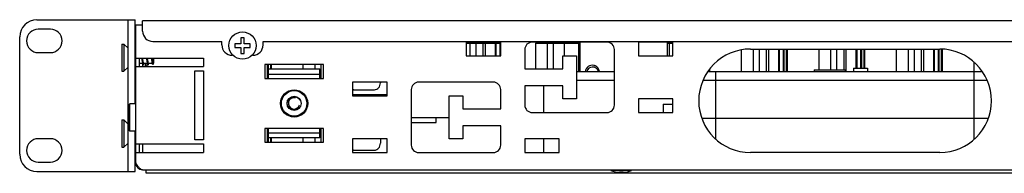
# Model space of a CAD drawing. Units: millimetres. Extents: x 0 to 1189, y 0 to 841.
# Drawn here: x 681 to 824, y 397 to 419 of the extents above; entities that cross this region are included whole.
import ezdxf

# ---------------------------------------------------------------- set-up
doc = ezdxf.new("R2010")
doc.units = ezdxf.units.MM
doc.header["$LTSCALE"] = 65.395
doc.layers.get('0').update_dxf_attribs({"linetype": 'CONTINUOUS'})
for name, color, linetype in [('02___PRT_ALL_AXES', 7, 'CONTINUOUS'), ('ALL_AXES', 7, 'CONTINUOUS'), ('ALL_FEATURES', 7, 'CONTINUOUS'), ('AXIS', 7, 'CONTINUOUS')]:
    doc.layers.add(name, color=color, linetype=linetype)

msp = doc.modelspace()

# ---------------------------------------------------------------- linework, layer by layer
at = {"color": 7, "linetype": 'Continuous'}
for p, q in [((683.94655, 419.17804), (698.19655, 419.17804)), ((697.19655, 397.17804), (697.19655, 419.17804)), ((698.19655, 407.00304), (698.19655, 419.17804)), ((699.29655, 417.52804), (699.29655, 419.02804)), ((903.29655, 419.02804), (699.29655, 419.02804)), ((685.89655, 417.81554), (684.14655, 417.81554)), ((698.29655, 398.42804), (698.29655, 418.42804)), ((698.29655, 418.42804), (699.29655, 418.42804)), ((681.44655, 399.67804), (681.44655, 416.67804)), ((713.54655, 416.55304), (713.54655, 415.67804)), ((714.04655, 416.55304), (713.54655, 416.55304)), ((714.04655, 415.67804), (714.04655, 416.55304)), ((696.29655, 415.65304), (696.54655, 415.65304)), ((696.54655, 415.65304), (696.54655, 411.70304)), ((697.19655, 415.05304), (696.54655, 415.65304)), ((700.79655, 416.02804), (710.79655, 416.02804)), ((710.79655, 415.52804), (710.79655, 416.02804)), ((712.67155, 415.67804), (712.67155, 415.17804)), ((713.54655, 415.67804), (712.67155, 415.67804)), ((712.67155, 415.17804), (713.54655, 415.17804)), ((713.54655, 415.17804), (713.54655, 414.30304)), ((714.92155, 415.67804), (714.04655, 415.67804)), ((714.04655, 414.30304), (714.04655, 415.17804)), ((714.04655, 415.17804), (714.92155, 415.17804)), ((714.92155, 415.17804), (714.92155, 415.67804)), ((716.79655, 415.52804), (716.79655, 416.02804)), ((716.79655, 416.02804), (885.79655, 416.02804)), ((746.29655, 415.92804), (746.29655, 413.92804)), ((751.29655, 415.92804), (746.29655, 415.92804)), ((746.29655, 415.77804), (751.27836, 415.77804)), ((746.80585, 415.77804), (746.80585, 413.92804)), ((747.67187, 415.77804), (747.67187, 413.92804)), ((748.70536, 415.77804), (748.70536, 413.92804)), ((749.07708, 413.92804), (749.07708, 415.77804)), ((750.47812, 415.77804), (750.47812, 413.92804)), ((750.60312, 415.77804), (750.60312, 413.92804)), ((751.15336, 415.77804), (751.15336, 413.92804)), ((751.29655, 413.92804), (751.29655, 415.92804)), ((754.79655, 414.85304), (754.79655, 412.07804)), ((766.72155, 415.92804), (755.87155, 415.92804)), ((756.32379, 415.77804), (762.84655, 415.77804)), ((756.32379, 415.77804), (756.32379, 412.07804)), ((758.05585, 415.77804), (758.05585, 412.07804)), ((758.92187, 415.77804), (758.92187, 412.07804)), ((760.50958, 415.77804), (760.50958, 413.92804)), ((762.59655, 415.77804), (762.59655, 411.67804)), ((767.79655, 406.80304), (767.79655, 414.85304)), ((776.29655, 415.92804), (771.29655, 415.92804)), ((771.29655, 415.92804), (771.29655, 413.92804)), ((775.49655, 415.77804), (776.29655, 415.77804)), ((775.74655, 415.77804), (775.74655, 413.92804)), ((776.29655, 413.92804), (776.29655, 415.92804)), ((786.22379, 414.76742), (786.22379, 411.67804)), ((787.54655, 414.92804), (815.04655, 414.92804)), ((787.95585, 414.92804), (787.95585, 411.67804)), ((788.82187, 414.92804), (788.82187, 411.67804)), ((789.85536, 414.92804), (789.85536, 411.67804)), ((790.22708, 411.67804), (790.22708, 414.92804)), ((791.62812, 414.92804), (791.62812, 411.67804)), ((791.75312, 414.92804), (791.75312, 411.67804)), ((792.30336, 414.92804), (792.30336, 411.67804)), ((792.42836, 414.92804), (792.42836, 411.67804)), ((792.75312, 414.92804), (792.75312, 411.67804)), ((792.87812, 414.92804), (792.87812, 411.67804)), ((797.47379, 414.92804), (797.47379, 411.92804)), ((799.20585, 414.92804), (799.20585, 411.92804)), ((800.07187, 414.92804), (800.07187, 411.92804)), ((801.10536, 414.92804), (801.10536, 411.92804)), ((801.47708, 411.67804), (801.47708, 414.92804)), ((802.87812, 414.92804), (802.87812, 412.17804)), ((803.00312, 414.92804), (803.00312, 412.17804)), ((803.55336, 414.92804), (803.55336, 412.17804)), ((803.67836, 414.92804), (803.67836, 412.17804)), ((804.00312, 414.92804), (804.00312, 412.17804)), ((804.12812, 414.92804), (804.12812, 412.17804)), ((808.72379, 414.92804), (808.72379, 411.67804)), ((810.45585, 414.92804), (810.45585, 411.67804)), ((811.32187, 414.92804), (811.32187, 411.67804)), ((812.35536, 414.92804), (812.35536, 411.67804)), ((812.72708, 411.67804), (812.72708, 414.92804)), ((814.12812, 414.92804), (814.12812, 411.67804)), ((814.25312, 414.92804), (814.25312, 411.67804)), ((814.80336, 414.92804), (814.80336, 411.67804)), ((814.92836, 414.92804), (814.92836, 411.67804)), ((815.25312, 414.90295), (815.25312, 411.67804)), ((815.37812, 414.88778), (815.37812, 411.67804)), ((684.14655, 414.41554), (685.89655, 414.41554)), ((698.19655, 414.47804), (698.27155, 414.47804)), ((698.24804, 414.47951), (698.24755, 414.47804)), ((698.29655, 413.62804), (708.14655, 413.62804)), ((698.79655, 413.62804), (698.79655, 412.37804)), ((708.14655, 413.62804), (708.14655, 412.37804)), ((712.40984, 414.02804), (712.29655, 414.02804)), ((713.54655, 414.30304), (714.04655, 414.30304)), ((715.29655, 414.02804), (715.18327, 414.02804)), ((746.29655, 413.92804), (751.29655, 413.92804)), ((760.29655, 413.92804), (762.29655, 413.92804)), ((760.29655, 412.07804), (760.29655, 413.92804)), ((762.29655, 413.92804), (762.29655, 407.72804)), ((771.29655, 413.92804), (776.29655, 413.92804)), ((697.19655, 412.30304), (696.54655, 411.70304)), ((698.19655, 412.87804), (698.29655, 412.87804)), ((698.29655, 412.37804), (708.14655, 412.37804)), ((698.79655, 412.87804), (699.29755, 412.87804)), ((699.29655, 412.87804), (699.29655, 412.37804)), ((699.43443, 412.68813), (699.46433, 412.78161)), ((699.46433, 412.78161), (699.49555, 412.87804)), ((699.47155, 412.87804), (699.99755, 412.87804)), ((700.13443, 412.68813), (700.16433, 412.78161)), ((700.16433, 412.78161), (700.19555, 412.87804)), ((700.17155, 412.87804), (700.69755, 412.87804)), ((700.67314, 412.9524), (700.69755, 412.87804)), ((700.69755, 412.87804), (700.72932, 412.77994)), ((700.74661, 412.75304), (700.81657, 412.75304)), ((706.89655, 401.77804), (706.89655, 411.77804)), ((706.89655, 411.77804), (708.14655, 411.77804)), ((708.14655, 411.77804), (708.14655, 401.77804)), ((717.40336, 412.67804), (717.40336, 410.67804)), ((717.52836, 412.67804), (717.52836, 410.67804)), ((717.54655, 410.67804), (717.54655, 412.05304)), ((717.54655, 412.05304), (725.04655, 412.05304)), ((717.85312, 412.67804), (717.85312, 412.05304)), ((717.97812, 412.67804), (717.97812, 412.05304)), ((722.57379, 412.67804), (722.57379, 412.05304)), ((724.30585, 412.67804), (724.30585, 412.05304)), ((725.04655, 410.67804), (725.04655, 412.05304)), ((725.17187, 412.67804), (725.17187, 410.67804)), ((754.79655, 412.07804), (760.29655, 412.07804)), ((781.50312, 411.83408), (781.50312, 411.67804)), ((781.62812, 411.97517), (781.62812, 411.67804)), ((796.79655, 411.92804), (801.29655, 411.92804)), ((796.79655, 411.92762), (796.79655, 411.67804)), ((801.29655, 411.92762), (801.29655, 411.67804)), ((802.54655, 412.17804), (804.54655, 412.17804)), ((802.54655, 412.17804), (802.54655, 411.67804)), ((804.54655, 412.17804), (804.54655, 411.67804)), ((819.97379, 413.07374), (819.97379, 411.67804)), ((696.29655, 411.70304), (696.54655, 411.70304)), ((717.54655, 411.30304), (725.04655, 411.30304)), ((762.29655, 411.67804), (767.79655, 411.67804)), ((762.29655, 410.42804), (767.79655, 410.42804)), ((780.71262, 410.42804), (821.88049, 410.42804)), ((781.36867, 411.67804), (821.22444, 411.67804)), ((782.54655, 401.84421), (782.54655, 411.67804)), ((820.04655, 401.84421), (820.04655, 411.67804)), ((729.79655, 410.12804), (729.79655, 408.12804)), ((734.79655, 410.12804), (729.79655, 410.12804)), ((729.79655, 409.02804), (732.95777, 409.02804)), ((733.82379, 410.12804), (733.82379, 410.02804)), ((734.79655, 408.12804), (734.79655, 410.12804)), ((738.29655, 409.05304), (738.29655, 401.00304)), ((750.22155, 410.12804), (739.37155, 410.12804)), ((751.29655, 406.27804), (751.29655, 409.05304)), ((760.29655, 409.57804), (754.79655, 409.57804)), ((754.79655, 409.57804), (754.79655, 406.80304)), ((757.54655, 405.72804), (757.54655, 409.57804)), ((760.29655, 407.72804), (760.29655, 409.57804)), ((734.79655, 408.27804), (729.79655, 408.27804)), ((729.79655, 408.12804), (734.79655, 408.12804)), ((743.79655, 408.12804), (745.79655, 408.12804)), ((743.79655, 401.92804), (743.79655, 408.12804)), ((745.79655, 408.12804), (745.79655, 406.27804)), ((762.29655, 407.72804), (760.29655, 407.72804)), ((776.29655, 407.72804), (771.29655, 407.72804)), ((771.29655, 407.72804), (771.29655, 405.72804)), ((776.29655, 405.72804), (776.29655, 407.72804)), ((745.79655, 406.27804), (751.29655, 406.27804)), ((696.29655, 404.65304), (696.54655, 404.65304)), ((696.54655, 404.65304), (696.54655, 400.70304)), ((697.19655, 404.05304), (696.54655, 404.65304)), ((738.29655, 405.02804), (743.79655, 405.02804)), ((741.92201, 404.27804), (741.92201, 405.02804)), ((755.87155, 405.72804), (766.72155, 405.72804)), ((771.29655, 405.72804), (776.29655, 405.72804)), ((780.49461, 404.92804), (822.0985, 404.92804)), ((717.40336, 403.42804), (717.40336, 401.42804)), ((717.52836, 403.42804), (717.52836, 401.42804)), ((717.54655, 402.05304), (717.54655, 403.42804)), ((725.04655, 402.05304), (725.04655, 403.42804)), ((725.17187, 403.42804), (725.17187, 401.42804)), ((738.29655, 404.27804), (741.92201, 404.27804)), ((751.29655, 403.77804), (745.79655, 403.77804)), ((745.79655, 403.77804), (745.79655, 401.92804)), ((751.29655, 401.00304), (751.29655, 403.77804)), ((685.89655, 401.94054), (684.14655, 401.94054)), ((698.19655, 397.17804), (698.19655, 403.05304)), ((698.19655, 401.87804), (698.29655, 401.87804)), ((708.14655, 401.77804), (706.89655, 401.77804)), ((717.54655, 402.80304), (725.04655, 402.80304)), ((725.04655, 402.05304), (717.54655, 402.05304)), ((717.85312, 402.05304), (717.85312, 401.42804)), ((717.97812, 402.05304), (717.97812, 401.42804)), ((722.57379, 402.05304), (722.57379, 401.42804)), ((724.30585, 402.05304), (724.30585, 401.42804)), ((729.79655, 401.92804), (729.79655, 399.92804)), ((734.79655, 401.92804), (729.79655, 401.92804)), ((733.82379, 401.92804), (733.82379, 401.27804)), ((734.79655, 399.92804), (734.79655, 401.92804)), ((745.79655, 401.92804), (743.79655, 401.92804)), ((759.79655, 401.92804), (754.79655, 401.92804)), ((754.79655, 401.92804), (754.79655, 399.92804)), ((757.54655, 399.92804), (757.54655, 401.92804)), ((759.79655, 399.92804), (759.79655, 401.92804)), ((696.29655, 400.70304), (696.54655, 400.70304)), ((697.19655, 401.30304), (696.54655, 400.70304)), ((698.29655, 401.17804), (708.14655, 401.17804)), ((698.79655, 401.17804), (698.79655, 399.92804)), ((699.29655, 401.17804), (699.29655, 399.92804)), ((708.14655, 401.17804), (708.14655, 399.92804)), ((698.29655, 399.92804), (708.14655, 399.92804)), ((729.79655, 400.27804), (732.95777, 400.27804)), ((729.79655, 399.92804), (734.79655, 399.92804)), ((739.37155, 399.92804), (750.22155, 399.92804)), ((754.79655, 399.92804), (759.79655, 399.92804)), ((815.04655, 399.92804), (787.54655, 399.92804)), ((684.14655, 398.54054), (685.89655, 398.54054)), ((683.94655, 397.17804), (698.19655, 397.17804)), ((699.29655, 397.42804), (903.29655, 397.42804)), ((699.79655, 396.92804), (699.79655, 397.42804)), ((902.79655, 396.92804), (699.79655, 396.92804))]:
    msp.add_line(p, q, dxfattribs=at)
for points in [[(699.27314, 412.9524), (699.29804, 412.87656), (699.32911, 412.7806), (699.35868, 412.68813)], [(699.97314, 412.9524), (699.99804, 412.87656), (700.02911, 412.7806), (700.05868, 412.68813)]]:
    msp.add_lwpolyline(points, dxfattribs=at)
msp.add_circle((721.29655, 407.05304), 1, dxfattribs=at)
for centre, radius, start, end in [((683.94655, 416.67804), 2.5, 90, 180), ((684.14655, 416.11554), 1.7, 90, 270), ((685.89655, 416.11554), 1.7, 270, 90), ((700.79655, 417.52804), 1.5, 180, 270), ((712.29655, 415.52804), 1.5, 180, 270), ((715.29655, 415.52804), 1.5, 270, 360), ((755.87155, 414.85304), 1.075, 90, 180), ((766.72155, 414.85304), 1.075, 0, 90), ((787.54655, 407.42804), 7.5, 90, 270), ((815.04655, 407.42804), 7.5, 270, 90), ((700.02853, 413.16213), 0.91237, 341.2516202, 341.8730252), ((764.59655, 411.52804), 1.05, 77.1428563, 171.7723037), ((764.59655, 411.52804), 0.8, 90, 169.1804857), ((764.59655, 411.40304), 0.925, 17.3526704, 90), ((764.597, 411.52987), 1.04812, 76.3080617, 77.1444774), ((764.59651, 411.52798), 1.05007, 72.2990082, 76.3062007), ((764.59619, 411.52695), 1.05114, 68.2899825, 72.2994292), ((764.59689, 411.52878), 1.04918, 67.4598717, 68.2889423), ((764.59655, 411.52804), 1.05, 8.2167525, 67.4582967), ((730.10158, 409.8103), 0.78321, 246.8933895, 252.8020954), ((729.96994, 409.78669), 0.75866, 256.7074535, 269.9402273), ((730.09674, 409.79538), 0.76752, 252.8181289, 260.5660269), ((739.37155, 409.05304), 1.075, 90, 180), ((750.22155, 409.05304), 1.075, 0, 90), ((721.29655, 407.05304), 0.825, 75, 345), ((755.87155, 406.80304), 1.075, 180, 270), ((766.72155, 406.80304), 1.075, 270, 360), ((684.14655, 400.24054), 1.7, 90, 270), ((685.89655, 400.24054), 1.7, 270, 90), ((730.10158, 401.0603), 0.78321, 246.8933895, 252.8020954), ((739.37155, 401.00304), 1.075, 180, 270), ((750.22155, 401.00304), 1.075, 270, 360), ((683.94655, 399.67804), 2.5, 180, 270), ((729.96994, 401.03669), 0.75866, 256.7074535, 269.9402273), ((730.09674, 401.04538), 0.76752, 252.8181289, 260.5660269), ((699.29655, 398.42804), 1, 180, 270), ((704.77047, 402.32392), 7.5527, 213.1402911, 214.5095603)]:
    msp.add_arc(centre, radius, start, end, dxfattribs=at)
for points, knots in [([(699.15352, 413.62801), (699.16329, 413.558), (699.18213, 413.42408), (699.21074, 413.23704), (699.2391, 413.08146), (699.26067, 412.9901), (699.27314, 412.9524)], [0, 0, 0, 0, 0.308847199, 0.590878348, 0.826518213, 1, 1, 1, 1]), ([(699.22687, 413.62799), (699.23762, 413.52679), (699.25814, 413.33448), (699.28948, 413.06933), (699.31669, 412.87782), (699.34011, 412.75682), (699.35216, 412.70863), (699.35868, 412.68813)], [0, 0, 0, 0, 0.321448239, 0.610773209, 0.843333084, 0.932056827, 1, 1, 1, 1]), ([(699.47155, 412.87804), (699.46311, 412.87804), (699.45013, 412.8908), (699.43889, 412.91128), (699.42842, 412.93608), (699.4182, 412.96707), (699.40336, 413.0205), (699.37627, 413.14415), (699.34221, 413.35292), (699.31706, 413.53101), (699.30354, 413.62789)], [0, 0, 0, 0, 0.032555274, 0.05888968, 0.093039078, 0.135121219, 0.184968139, 0.306596784, 0.622943593, 1, 1, 1, 1]), ([(699.85355, 413.62786), (699.86331, 413.55786), (699.88215, 413.42397), (699.91075, 413.23697), (699.9391, 413.08143), (699.96067, 412.99009), (699.97314, 412.9524)], [0, 0, 0, 0, 0.30885268, 0.590879228, 0.826516947, 1, 1, 1, 1]), ([(699.92687, 413.62797), (699.93762, 413.52676), (699.95814, 413.33446), (699.98948, 413.06932), (700.01669, 412.87782), (700.04012, 412.75682), (700.05216, 412.70863), (700.05868, 412.68813)], [0, 0, 0, 0, 0.321449652, 0.610773972, 0.843332228, 0.932055848, 1, 1, 1, 1]), ([(700.17155, 412.87804), (700.16311, 412.87804), (700.15013, 412.8908), (700.13889, 412.91128), (700.12842, 412.93608), (700.1182, 412.96707), (700.10336, 413.02051), (700.07627, 413.14416), (700.04221, 413.35293), (700.01706, 413.53103), (700.00354, 413.62791)], [0, 0, 0, 0, 0.032555201, 0.058889271, 0.093038748, 0.135122097, 0.184970119, 0.306600612, 0.622943527, 1, 1, 1, 1]), ([(700.55355, 413.62786), (700.56331, 413.55786), (700.58215, 413.42397), (700.61075, 413.23697), (700.6391, 413.08143), (700.66067, 412.99009), (700.67314, 412.9524)], [0, 0, 0, 0, 0.30885268, 0.590879228, 0.826516947, 1, 1, 1, 1]), ([(700.72932, 412.77994), (700.72443, 412.79516), (700.71607, 412.83339), (700.705, 412.9011), (700.69353, 412.98847), (700.67645, 413.13732), (700.65476, 413.35248), (700.63679, 413.53237), (700.62683, 413.62788)], [0, 0, 0, 0, 0.056091361, 0.136992257, 0.240924307, 0.365362126, 0.662915118, 1, 1, 1, 1]), ([(700.62693, 413.62788), (700.63918, 413.51469), (700.658, 413.35092), (700.68782, 413.1436), (700.71031, 413.01314), (700.73389, 412.90636), (700.75512, 412.83431), (700.77441, 412.79161), (700.7891, 412.76711), (700.80593, 412.75304), (700.81657, 412.75304)], [0, 0, 0, 0, 0.37535056, 0.543417452, 0.690504103, 0.811768629, 0.9036615, 0.938065489, 0.964927512, 1, 1, 1, 1]), ([(699.35868, 412.68813), (699.36149, 412.67929), (699.36684, 412.66388), (699.3761, 412.64473), (699.38503, 412.63211), (699.39655, 412.62637), (699.40808, 412.63211), (699.417, 412.64473), (699.42627, 412.66388), (699.43162, 412.67929), (699.43443, 412.68813)], [0, 0, 0, 0, 0.188285146, 0.330905006, 0.430937344, 0.500000514, 0.569063595, 0.669095598, 0.811715422, 1, 1, 1, 1]), ([(700.05868, 412.68813), (700.06149, 412.6793), (700.06684, 412.66388), (700.0761, 412.64473), (700.08503, 412.63211), (700.09655, 412.62637), (700.10808, 412.63211), (700.117, 412.64473), (700.12627, 412.66388), (700.13162, 412.67929), (700.13443, 412.68813)], [0, 0, 0, 0, 0.188287256, 0.33090382, 0.430938331, 0.499999972, 0.569061542, 0.669096189, 0.811712268, 1, 1, 1, 1]), ([(700.74661, 412.75304), (700.74295, 412.75304), (700.73454, 412.76321), (700.73155, 412.77299), (700.72932, 412.77994)], [0, 0, 0, 0, 0.334069108, 1, 1, 1, 1]), ([(700.81657, 412.75304), (700.83249, 412.75304), (700.85552, 412.78115), (700.87538, 412.82183), (700.88675, 412.85196), (700.8925, 412.86888)], [0, 0, 0, 0, 0.335323499, 0.623574775, 1, 1, 1, 1]), ([(732.95777, 409.02804), (733.07113, 409.02804), (733.3057, 409.08311), (733.59283, 409.31079), (733.78066, 409.64197), (733.82379, 409.89859), (733.82379, 410.02804)], [0, 0, 0, 0, 0.23323492, 0.476599695, 0.73365258, 1, 1, 1, 1]), ([(732.95777, 400.27804), (733.07113, 400.27804), (733.3057, 400.33311), (733.59283, 400.56079), (733.78066, 400.89197), (733.82379, 401.14859), (733.82379, 401.27804)], [0, 0, 0, 0, 0.23323492, 0.476599695, 0.73365258, 1, 1, 1, 1]), ([(699.29655, 397.42804), (699.25439, 397.42804), (699.05651, 397.46108), (698.90009, 397.60594), (698.79655, 397.72093)], [0, 0, 0, 0, 0.214119807, 1, 1, 1, 1])]:
    msp.add_open_spline(points, degree=3, knots=knots, dxfattribs=at)
for points in [[(765.39347, 411.87266), (765.39369, 411.81684), (765.38814, 411.76065), (765.3765, 411.70605)], [(698.44633, 398.19493), (698.39575, 398.2722), (698.34615, 398.35012), (698.29655, 398.42804)], [(698.79655, 397.72093), (698.7053, 397.82228), (698.62421, 397.9327), (698.54681, 398.04499)]]:
    msp.add_open_spline(points, degree=3, dxfattribs=at)
at = {"layer": '02___PRT_ALL_AXES', "color": 7, "linetype": 'Continuous'}
for p, q in [((696.29655, 415.65304), (696.29655, 411.70304)), ((762.84655, 411.67804), (762.84655, 415.92804)), ((775.49655, 413.92804), (775.49655, 415.92804)), ((700.89655, 413.62804), (700.89655, 412.87805)), ((700.89655, 412.87804), (700.87155, 412.87804)), ((717.04655, 412.67804), (717.04655, 410.67804)), ((725.54655, 412.67804), (717.04655, 412.67804)), ((725.54655, 410.67804), (725.54655, 412.67804)), ((717.04655, 410.67804), (725.54655, 410.67804)), ((774.89655, 406.92804), (776.29655, 406.92804)), ((774.89655, 406.92777), (774.89655, 405.72804)), ((696.29655, 404.65304), (696.29655, 400.70304)), ((717.04655, 403.42804), (717.04655, 401.42804)), ((725.54655, 403.42804), (717.04655, 403.42804)), ((725.54655, 401.42804), (725.54655, 403.42804)), ((717.04655, 401.42804), (725.54655, 401.42804))]:
    msp.add_line(p, q, dxfattribs=at)
msp.add_circle((713.79655, 415.42804), 1.975, dxfattribs=at)
msp.add_arc((764.59655, 411.52804), 0.8, 10.8147234, 12.8571429, dxfattribs=at)
msp.add_open_spline([(700.87155, 412.87804), (700.86311, 412.87804), (700.85013, 412.8908), (700.83889, 412.91128), (700.82842, 412.93608), (700.8182, 412.96707), (700.80336, 413.02051), (700.77627, 413.14416), (700.74221, 413.35293), (700.71706, 413.53102), (700.70354, 413.6279)], degree=3, knots=[0, 0, 0, 0, 0.032555009, 0.058884565, 0.093038662, 0.135117904, 0.184970753, 0.306602237, 0.622944021, 1, 1, 1, 1], dxfattribs=at)
at = {"layer": 'ALL_AXES', "color": 7, "linetype": 'Continuous'}
for p, q in [((698.29655, 407.00304), (697.42155, 407.00304)), ((698.29655, 403.05304), (697.42155, 403.05304))]:
    msp.add_line(p, q, dxfattribs=at)
at = {"layer": 'ALL_FEATURES', "color": 7, "linetype": 'Continuous'}
for p, q in [((697.29655, 406.87804), (697.42155, 407.00304)), ((697.29655, 403.17805), (697.29655, 406.87802)), ((697.42155, 403.05304), (697.42155, 407.00304)), ((697.29655, 403.17804), (697.42155, 403.05304))]:
    msp.add_line(p, q, dxfattribs=at)
for radius in [1.975, 1.85, 1.025]:
    msp.add_circle((721.29655, 407.05304), radius, dxfattribs=at)
at = {"layer": 'AXIS', "color": 7, "linetype": 'Continuous'}
for p, q in [((698.29655, 412.37804), (698.19655, 412.37804)), ((699.69655, 412.37804), (699.69655, 412.87804)), ((770.29655, 397.32804), (767.29655, 397.32804)), ((767.99655, 397.42804), (767.99655, 397.32804)), ((769.06946, 397.0656), (768.52365, 397.0656)), ((769.59655, 397.42804), (769.59655, 397.32804))]:
    msp.add_line(p, q, dxfattribs=at)
for centre, start, end in [((696.95899, 412.90513), 349.8685407, 359.4825403), ((768.52365, 400.0656), 245.8560105, 270), ((769.06946, 400.0656), 270, 294.1439895)]:
    msp.add_arc(centre, 3, start, end, dxfattribs=at)

doc.saveas('drawing.dxf')
